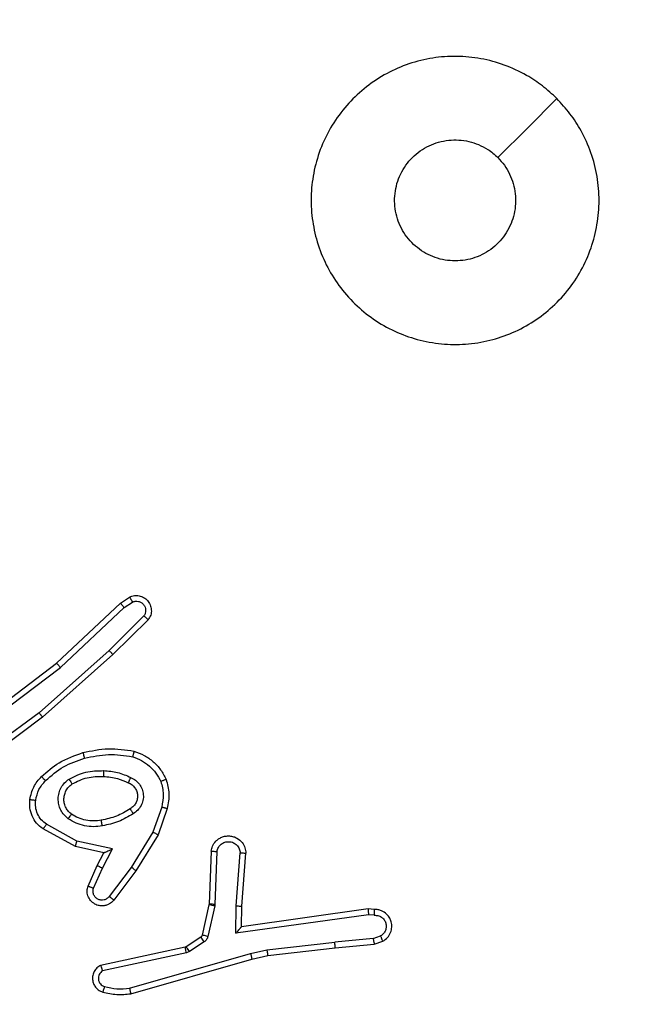
# Model space of a CAD drawing. Units: millimetres. Extents: x 152 to 596, y 90 to 877.
# Drawn here: x 382 to 384, y 399 to 402 of the extents above; entities that cross this region are included whole.
import ezdxf

# ---------------------------------------------------------------- set-up
doc = ezdxf.new("R2010")
doc.units = ezdxf.units.MM
doc.header["$LTSCALE"] = 35
doc.layers.add('SLD-0', color=179, linetype='Continuous')
doc.styles.add('SLDTEXTSTYLE2', font='TXT', dxfattribs={"width": 0.75})
doc.dimstyles.new('SLDDIMSTYLE1', dxfattribs={"dimtxt": 12.25, "dimasz": 7, "dimexe": 0, "dimexo": 0.0625, "dimgap": 3.0625, "dimtad": 1, "dimdec": 0, "dimrnd": 1e-09, "dimzin": 12, "dimdsep": 46, "dimtxsty": 'SLDTEXTSTYLE2', "dimsah": 1, "dimcen": 0.09, "dimadec": 0, "dimazin": 3, "dimtfac": 1, "dimtdec": 0, "dimtofl": 0, "dimtmove": 0, "dimatfit": 3, "dimfxl": 1, "dimfrac": 2, "dimtolj": 1, "dimtzin": 12, "dimarcsym": 0})

# ---------------------------------------------------------------- blocks, each defined once
blk = doc.blocks.new('_D')
at = {"layer": 'SLD-0'}
for p, q in [((372.8225, 876.7679), (596.3079, 876.7679)), ((592.8079, 876.7679), (592.8079, 170.2386)), ((389.4975, 170.2386), (596.3079, 170.2386))]:
    blk.add_line(p, q, dxfattribs=at)
for points in [[(592.8079, 876.7679), (591.0299, 869.7679), (594.5859, 869.7679)], [(592.8079, 170.2386), (594.5859, 177.2386), (591.0299, 177.2386)]]:
    blk.add_solid(points, dxfattribs=at)
at = {"layer": 'SLD-0', "insert": (577.0168, 500.866), "char_height": 12.25, "attachment_point": 1, "rotation": 90, "style": 'SLDTEXTSTYLE2'}
blk.add_mtext('707', dxfattribs=at)
blk = doc.blocks.new('_D_2')
at = {"layer": 'SLD-0'}
for p, q in [((371.3225, 676.7679), (557.6711, 676.7679)), ((554.1711, 676.7679), (554.1711, 320.2386)), ((385.9225, 320.2386), (557.6711, 320.2386))]:
    blk.add_line(p, q, dxfattribs=at)
for points in [[(554.1711, 676.7679), (552.3931, 669.7679), (555.9491, 669.7679)], [(554.1711, 320.2386), (555.9491, 327.2386), (552.3931, 327.2386)]]:
    blk.add_solid(points, dxfattribs=at)
at = {"layer": 'SLD-0', "insert": (538.38, 505.6739), "char_height": 12.25, "attachment_point": 1, "rotation": 90, "style": 'SLDTEXTSTYLE2'}
blk.add_mtext('357', dxfattribs=at)

msp = doc.modelspace()

# ---------------------------------------------------------------- linework, layer by layer
at = {"color": 7, "linetype": 'Continuous', "lineweight": 25}
for p, q in [((382.1141, 400.0063), (382.3353, 400.2152)), ((382.3353, 400.2152), (382.3668, 400.2362)), ((382.3481, 400.1997), (382.377, 400.219)), ((382.1272, 399.9912), (382.3481, 400.1997)), ((382.4173, 400.1705), (382.296, 400.051)), ((382.4322, 400.1572), (382.3094, 400.0363)), ((382.296, 400.051), (382.0531, 399.8349)), ((382.3094, 400.0363), (382.0655, 399.8192)), ((381.8154, 399.7811), (382.1141, 400.0063)), ((381.8275, 399.7651), (382.1272, 399.9912)), ((382.0531, 399.8349), (381.8257, 399.6666)), ((382.0655, 399.8192), (381.8353, 399.6489)), ((382.4789, 399.5074), (382.4486, 399.4201)), ((382.4981, 399.5028), (382.4662, 399.411)), ((382.1791, 399.3702), (382.0668, 399.4312)), ((382.1848, 399.3894), (382.0787, 399.4475)), ((382.4486, 399.4201), (382.3734, 399.2981)), ((382.3075, 399.3621), (382.1848, 399.3894)), ((382.4662, 399.411), (382.3893, 399.2864)), ((382.2775, 399.3482), (382.1791, 399.3702)), ((382.2729, 399.2958), (382.3075, 399.3621)), ((382.6505, 399.3545), (382.6432, 399.1703)), ((382.6708, 399.3527), (382.6635, 399.1695)), ((382.2547, 399.3044), (382.2775, 399.3482)), ((382.7369, 399.1645), (382.7513, 399.3482)), ((382.7566, 399.1636), (382.7709, 399.3477)), ((382.2232, 399.2332), (382.2547, 399.3044)), ((382.242, 399.2258), (382.2729, 399.2958)), ((382.3734, 399.2981), (382.2969, 399.197)), ((382.3893, 399.2864), (382.3124, 399.1847)), ((382.6429, 399.1684), (382.6194, 399.0627)), ((382.6628, 399.164), (382.6392, 399.0583)), ((382.6432, 399.1703), (382.6429, 399.1684)), ((382.6635, 399.1695), (382.6628, 399.164)), ((382.736, 399.0691), (382.7369, 399.1645)), ((382.7559, 399.0922), (382.7566, 399.1636)), ((383.1955, 399.1539), (382.7559, 399.0922)), ((383.2166, 399.1519), (383.1955, 399.1539)), ((383.1964, 399.1337), (382.736, 399.0691)), ((383.2167, 399.1318), (383.1964, 399.1337)), ((382.7559, 399.0922), (382.7559, 399.0922)), ((382.6149, 399.0562), (382.5636, 399.0226)), ((383.2128, 399.0509), (383.0797, 399.0386)), ((383.2128, 399.0509), (383.2389, 399.06)), ((382.5601, 399.0211), (382.2666, 398.9578)), ((382.5636, 399.0226), (382.5601, 399.0211)), ((382.6262, 399.0395), (382.5749, 399.0058)), ((382.7873, 398.9992), (382.8439, 399.0119)), ((382.8439, 399.0119), (383.0797, 399.0386)), ((382.8468, 398.9922), (383.0813, 399.0188)), ((383.0813, 399.0188), (383.2166, 399.0313)), ((383.2166, 399.0313), (383.2465, 399.0418)), ((382.5646, 399.0015), (382.2738, 398.9388)), ((382.3673, 398.8787), (382.7873, 398.9992)), ((382.3713, 398.8592), (382.7919, 398.9799)), ((382.5749, 399.0058), (382.5646, 399.0015)), ((382.7919, 398.9799), (382.8468, 398.9922))]:
    msp.add_line(p, q, dxfattribs=at)
at = {"color": 7, "linetype": 'Continuous', "lineweight": 25, "flags": 128}
msp.add_lwpolyline([(383.8508, 401.9663), (383.7484, 401.8638), (383.646, 401.7614)], dxfattribs=at)
at = {"color": 7, "linetype": 'Continuous', "lineweight": 25}
for points, knots in [([(383.8508, 401.9663), (383.8665, 401.9492), (383.8982, 401.9148), (383.9384, 401.8516), (383.9716, 401.7785), (383.9928, 401.6968), (383.9995, 401.6124), (383.9923, 401.5287), (383.9712, 401.4464), (383.937, 401.3688), (383.8891, 401.2976), (383.8304, 401.2367), (383.7626, 401.1861), (383.6883, 401.1479), (383.6074, 401.1227), (383.5238, 401.1112), (383.4386, 401.1139), (383.356, 401.1311), (383.2768, 401.1618), (383.2047, 401.2049), (383.1402, 401.2601), (383.0861, 401.3248), (383.0433, 401.3986), (383.0139, 401.4777), (382.9979, 401.5612), (382.9962, 401.6452), (383.0088, 401.7291), (383.0349, 401.8092), (383.0747, 401.8843), (383.1261, 401.9512), (383.1885, 402.0091), (383.2591, 402.0551), (383.337, 402.089), (383.4186, 402.1091), (383.5033, 402.115), (383.5871, 402.107), (383.6695, 402.0848), (383.7408, 402.0514), (383.802, 402.0114), (383.8344, 401.9814), (383.8508, 401.9663)], [0, 0, 0, 0, 0.022125, 0.04469, 0.071257, 0.098603, 0.124876, 0.151898, 0.178493, 0.205841, 0.232593, 0.260174, 0.286313, 0.31318, 0.339691, 0.366969, 0.393518, 0.420853, 0.447217, 0.474337, 0.500785, 0.52799, 0.55456, 0.581918, 0.608301, 0.635445, 0.661889, 0.689091, 0.715585, 0.742848, 0.769368, 0.796666, 0.823077, 0.850249, 0.876664, 0.903835, 0.930436, 0.957828, 0.978729, 1, 1, 1, 1]), ([(383.4975, 401.4029), (383.4858, 401.4034), (383.4622, 401.4046), (383.428, 401.4137), (383.3954, 401.4282), (383.366, 401.4479), (383.34, 401.4724), (383.3188, 401.5006), (383.3024, 401.5324), (383.2917, 401.566), (383.2868, 401.6014), (383.2878, 401.6367), (383.2948, 401.6717), (383.3075, 401.7047), (383.3257, 401.7355), (383.3486, 401.7625), (383.376, 401.7854), (383.4066, 401.8033), (383.44, 401.8159), (383.4748, 401.8227), (383.5105, 401.8235), (383.5455, 401.8183), (383.5795, 401.8073), (383.6072, 401.7927), (383.6293, 401.777), (383.6404, 401.7666), (383.6459, 401.7614)], [0, 0, 0, 0, 0.042316, 0.085859, 0.128176, 0.171721, 0.214015, 0.257536, 0.29982, 0.34333, 0.385628, 0.429149, 0.47149, 0.515057, 0.557437, 0.601046, 0.643441, 0.687065, 0.729461, 0.773088, 0.815448, 0.859038, 0.901383, 0.944958, 0.972318, 1, 1, 1, 1]), ([(383.6459, 401.7614), (383.6537, 401.7528), (383.6696, 401.7353), (383.6874, 401.7046), (383.7002, 401.6713), (383.7071, 401.6367), (383.7081, 401.601), (383.7032, 401.566), (383.6923, 401.532), (383.6761, 401.5005), (383.6546, 401.472), (383.6288, 401.4478), (383.5991, 401.4279), (383.5669, 401.4137), (383.5326, 401.4046), (383.5093, 401.4035), (383.4975, 401.4029)], [0, 0, 0, 0, 0.070497, 0.143039, 0.213535, 0.286075, 0.356548, 0.429059, 0.499638, 0.572262, 0.642867, 0.71552, 0.786134, 0.858795, 0.928417, 1, 1, 1, 1]), ([(382.3668, 400.2362), (382.3726, 400.2384), (382.3834, 400.2425), (382.4009, 400.2414), (382.4167, 400.2356), (382.4303, 400.2247), (382.4398, 400.2096), (382.4438, 400.1919), (382.4419, 400.1732), (382.4355, 400.1626), (382.4322, 400.1572)], [0, 0, 0, 0, 0.130732, 0.245053, 0.364098, 0.485855, 0.610325, 0.737506, 0.867398, 1, 1, 1, 1]), ([(382.3353, 400.2152), (382.3355, 400.2151), (382.3358, 400.2148), (382.3378, 400.2126), (382.3401, 400.2097), (382.3424, 400.2069), (382.3451, 400.2035), (382.3471, 400.201), (382.3481, 400.1997)], [0, 0, 0, 0, 0.198398, 0.430688, 0.559864, 0.697857, 0.844679, 1, 1, 1, 1]), ([(382.3668, 400.2362), (382.3669, 400.2361), (382.367, 400.236), (382.3678, 400.2348), (382.3689, 400.2331), (382.3707, 400.2301), (382.3734, 400.2254), (382.3758, 400.2211), (382.377, 400.219)], [0, 0, 0, 0, 0.137904, 0.272289, 0.402936, 0.529716, 0.771895, 1, 1, 1, 1]), ([(382.377, 400.219), (382.3804, 400.2201), (382.3871, 400.2224), (382.398, 400.2216), (382.4079, 400.2176), (382.4161, 400.2105), (382.4216, 400.2012), (382.4237, 400.1907), (382.4226, 400.1798), (382.4191, 400.1736), (382.4173, 400.1705)], [0, 0, 0, 0, 0.125135, 0.250194, 0.37498, 0.500063, 0.624935, 0.750013, 0.875002, 1, 1, 1, 1]), ([(382.4322, 400.1572), (382.432, 400.1574), (382.4317, 400.1578), (382.4292, 400.1602), (382.4263, 400.1627), (382.4236, 400.1651), (382.4206, 400.1677), (382.4184, 400.1696), (382.4173, 400.1705)], [0, 0, 0, 0, 0.2268224, 0.4684588, 0.595314, 0.7262891, 0.8612591, 1, 1, 1, 1]), ([(382.3094, 400.0363), (382.3093, 400.0365), (382.309, 400.0369), (382.3068, 400.0393), (382.3043, 400.0421), (382.3018, 400.0448), (382.299, 400.0478), (382.297, 400.0499), (382.296, 400.051)], [0, 0, 0, 0, 0.217606, 0.456288, 0.583913, 0.717168, 0.855955, 1, 1, 1, 1]), ([(382.1141, 400.0063), (382.1142, 400.0062), (382.1146, 400.0059), (382.1165, 400.0037), (382.1189, 400.0009), (382.1213, 399.9981), (382.1241, 399.9948), (382.1262, 399.9924), (382.1272, 399.9912)], [0, 0, 0, 0, 0.198554, 0.430936, 0.56011, 0.698066, 0.844808, 1, 1, 1, 1]), ([(382.0655, 399.8192), (382.0654, 399.8194), (382.0651, 399.8197), (382.0633, 399.822), (382.061, 399.8249), (382.0588, 399.8278), (382.0561, 399.8311), (382.0541, 399.8336), (382.0531, 399.8349)], [0, 0, 0, 0, 0.198571, 0.430969, 0.560142, 0.698092, 0.844826, 1, 1, 1, 1]), ([(382.0615, 399.6133), (382.0811, 399.6305), (382.1234, 399.6677), (382.1768, 399.6864), (382.2054, 399.6963)], [0, 0, 0, 0, 0.4629113, 1, 1, 1, 1]), ([(382.2054, 399.6963), (382.2055, 399.6961), (382.2057, 399.6955), (382.207, 399.6911), (382.2088, 399.6847), (382.2102, 399.6797), (382.2109, 399.6771)], [0, 0, 0, 0, 0.2501668, 0.5, 0.7498332, 1, 1, 1, 1]), ([(382.3827, 399.7015), (382.3827, 399.7013), (382.3826, 399.7008), (382.3819, 399.6975), (382.381, 399.6938), (382.3801, 399.6904), (382.3791, 399.6865), (382.3784, 399.6837), (382.3781, 399.6822)], [0, 0, 0, 0, 0.221743, 0.461784, 0.589074, 0.721308, 0.858369, 1, 1, 1, 1]), ([(382.0757, 399.5991), (382.0957, 399.6165), (382.1357, 399.6512), (382.1858, 399.6685), (382.2109, 399.6771)], [0, 0, 0, 0, 0.5000014, 1, 1, 1, 1]), ([(382.2109, 399.6771), (382.2386, 399.6829), (382.294, 399.6944), (382.35, 399.6863), (382.3781, 399.6822)], [0, 0, 0, 0, 0.5, 1, 1, 1, 1]), ([(382.3781, 399.6822), (382.3886, 399.6783), (382.4096, 399.6704), (382.4369, 399.6503), (382.4602, 399.6258), (382.4708, 399.606), (382.4761, 399.5961)], [0, 0, 0, 0, 0.249931, 0.500005, 0.750076, 1, 1, 1, 1]), ([(382.1573, 399.6045), (382.1762, 399.614), (382.214, 399.6331), (382.2563, 399.6335), (382.2775, 399.6337)], [0, 0, 0, 0, 0.499996, 1, 1, 1, 1]), ([(382.2775, 399.6337), (382.2774, 399.6319), (382.2772, 399.6285), (382.277, 399.6239), (382.2768, 399.6202), (382.2766, 399.6167), (382.2764, 399.6141), (382.2763, 399.6138), (382.2763, 399.6136)], [0, 0, 0, 0, 0.169183, 0.325924, 0.469797, 0.600981, 0.825478, 1, 1, 1, 1]), ([(382.2775, 399.6337), (382.2937, 399.6323), (382.3262, 399.6297), (382.3561, 399.6168), (382.371, 399.6104)], [0, 0, 0, 0, 0.5, 1, 1, 1, 1]), ([(382.0214, 399.5337), (382.0247, 399.5486), (382.0314, 399.5785), (382.0515, 399.6017), (382.0615, 399.6133)], [0, 0, 0, 0, 0.500003, 1, 1, 1, 1]), ([(382.0414, 399.531), (382.0443, 399.5438), (382.05, 399.5693), (382.0672, 399.5892), (382.0757, 399.5991)], [0, 0, 0, 0, 0.4999958, 1, 1, 1, 1]), ([(382.0615, 399.6133), (382.0617, 399.6131), (382.0622, 399.6126), (382.0655, 399.6094), (382.0702, 399.6047), (382.0739, 399.601), (382.0757, 399.5991)], [0, 0, 0, 0, 0.25017, 0.5, 0.749829, 1, 1, 1, 1]), ([(382.1545, 399.4664), (382.1493, 399.4708), (382.139, 399.4795), (382.128, 399.4968), (382.1209, 399.5159), (382.1189, 399.5362), (382.1218, 399.5564), (382.1294, 399.5753), (382.1412, 399.5921), (382.1519, 399.6003), (382.1573, 399.6045)], [0, 0, 0, 0, 0.1249614, 0.2500246, 0.3749923, 0.4998671, 0.6250078, 0.7500698, 0.8750182, 1, 1, 1, 1]), ([(382.1573, 399.6045), (382.1587, 399.6023), (382.1614, 399.5978), (382.1649, 399.5922), (382.1673, 399.5883), (382.1676, 399.5878), (382.1678, 399.5875)], [0, 0, 0, 0, 0.250167, 0.499999, 0.749831, 1, 1, 1, 1]), ([(382.2763, 399.6136), (382.293, 399.6122), (382.3231, 399.6096), (382.3505, 399.5974), (382.3627, 399.592)], [0, 0, 0, 0, 0.558771, 1, 1, 1, 1]), ([(382.371, 399.6104), (382.3702, 399.6085), (382.3686, 399.6048), (382.3665, 399.6002), (382.365, 399.5967), (382.3637, 399.5939), (382.3629, 399.5922), (382.3627, 399.5921), (382.3627, 399.592)], [0, 0, 0, 0, 0.198343, 0.375876, 0.532089, 0.667566, 0.875552, 1, 1, 1, 1]), ([(382.3627, 399.592), (382.3672, 399.5898), (382.3762, 399.5855), (382.3863, 399.5745), (382.3928, 399.562), (382.3955, 399.5488), (382.3947, 399.5356), (382.3904, 399.5226), (382.3821, 399.5101), (382.3736, 399.5043), (382.3691, 399.5013)], [0, 0, 0, 0, 0.133341, 0.261554, 0.384637, 0.50259, 0.612237, 0.730135, 0.859396, 1, 1, 1, 1]), ([(382.371, 399.6104), (382.3769, 399.6074), (382.3887, 399.6016), (382.4025, 399.5871), (382.4119, 399.5697), (382.416, 399.5502), (382.4147, 399.5304), (382.4079, 399.5118), (382.3962, 399.4955), (382.3854, 399.4881), (382.38, 399.4843)], [0, 0, 0, 0, 0.124943, 0.249926, 0.374948, 0.499954, 0.624991, 0.749852, 0.874905, 1, 1, 1, 1]), ([(382.4944, 399.6034), (382.4942, 399.6033), (382.4939, 399.6032), (382.4913, 399.6021), (382.488, 399.6008), (382.4846, 399.5995), (382.4806, 399.5979), (382.4776, 399.5967), (382.4761, 399.5961)], [0, 0, 0, 0, 0.192677, 0.4232, 0.552875, 0.692139, 0.841337, 1, 1, 1, 1]), ([(382.4761, 399.5961), (382.4798, 399.5814), (382.4873, 399.5521), (382.4817, 399.5223), (382.4789, 399.5074)], [0, 0, 0, 0, 0.500003, 1, 1, 1, 1]), ([(382.4944, 399.6034), (382.4988, 399.587), (382.5075, 399.5537), (382.5013, 399.5199), (382.4981, 399.5028)], [0, 0, 0, 0, 0.495069, 1, 1, 1, 1]), ([(382.1658, 399.4828), (382.1621, 399.4858), (382.1547, 399.492), (382.1465, 399.5041), (382.141, 399.518), (382.1388, 399.5332), (382.1404, 399.5488), (382.1459, 399.5637), (382.1549, 399.5774), (382.1635, 399.5841), (382.1678, 399.5875)], [0, 0, 0, 0, 0.115926, 0.234444, 0.355554, 0.479257, 0.605553, 0.734442, 0.865924, 1, 1, 1, 1]), ([(382.0668, 399.4312), (382.0589, 399.4376), (382.0433, 399.4502), (382.028, 399.4762), (382.0196, 399.5047), (382.0208, 399.5241), (382.0214, 399.5337)], [0, 0, 0, 0, 0.255792, 0.507723, 0.755792, 1, 1, 1, 1]), ([(382.0214, 399.5337), (382.0217, 399.5336), (382.0223, 399.5336), (382.0269, 399.533), (382.0336, 399.5321), (382.0388, 399.5314), (382.0414, 399.531)], [0, 0, 0, 0, 0.250174, 0.5, 0.749826, 1, 1, 1, 1]), ([(382.0787, 399.4475), (382.0724, 399.4525), (382.0598, 399.4625), (382.0471, 399.4835), (382.04, 399.5068), (382.0409, 399.5229), (382.0414, 399.531)], [0, 0, 0, 0, 0.250048, 0.500012, 0.749965, 1, 1, 1, 1]), ([(382.3691, 399.5013), (382.3692, 399.5012), (382.3694, 399.5011), (382.3704, 399.4995), (382.3721, 399.497), (382.3741, 399.4938), (382.3768, 399.4894), (382.3789, 399.4861), (382.38, 399.4843)], [0, 0, 0, 0, 0.12491, 0.33305, 0.468489, 0.62459, 0.80193, 1, 1, 1, 1]), ([(382.4789, 399.5074), (382.4803, 399.5071), (382.4831, 399.5064), (382.487, 399.5055), (382.4905, 399.5047), (382.4941, 399.5038), (382.4974, 399.503), (382.4979, 399.5029), (382.4981, 399.5028)], [0, 0, 0, 0, 0.141032, 0.277681, 0.409534, 0.536687, 0.777199, 1, 1, 1, 1]), ([(382.1545, 399.4664), (382.156, 399.4686), (382.159, 399.4728), (382.1628, 399.4782), (382.1654, 399.482), (382.1657, 399.4825), (382.1658, 399.4828)], [0, 0, 0, 0, 0.250172, 0.500007, 0.749838, 1, 1, 1, 1]), ([(382.273, 399.442), (382.2627, 399.4406), (382.2422, 399.4379), (382.2112, 399.4417), (382.1812, 399.4505), (382.1634, 399.4611), (382.1545, 399.4664)], [0, 0, 0, 0, 0.249948, 0.500001, 0.75005, 1, 1, 1, 1]), ([(382.273, 399.442), (382.2725, 399.4446), (382.2716, 399.4497), (382.2703, 399.4563), (382.2695, 399.4608), (382.2693, 399.4614), (382.2693, 399.4617)], [0, 0, 0, 0, 0.250169, 0.499998, 0.749827, 1, 1, 1, 1]), ([(382.38, 399.4843), (382.3633, 399.4743), (382.33, 399.4543), (382.292, 399.4461), (382.273, 399.442)], [0, 0, 0, 0, 0.500001, 1, 1, 1, 1]), ([(382.0668, 399.4312), (382.0669, 399.4315), (382.0673, 399.4319), (382.0695, 399.4348), (382.0718, 399.438), (382.0739, 399.4409), (382.0763, 399.4441), (382.0779, 399.4463), (382.0787, 399.4475)], [0, 0, 0, 0, 0.236155, 0.480938, 0.607067, 0.735745, 0.866798, 1, 1, 1, 1]), ([(382.4662, 399.411), (382.4659, 399.4112), (382.4654, 399.4115), (382.4614, 399.4136), (382.4556, 399.4166), (382.451, 399.419), (382.4486, 399.4201)], [0, 0, 0, 0, 0.2499107, 0.4998571, 0.7495418, 1, 1, 1, 1]), ([(382.1791, 399.3702), (382.1791, 399.3704), (382.1793, 399.3708), (382.1802, 399.3738), (382.1813, 399.3774), (382.1823, 399.3809), (382.1835, 399.385), (382.1843, 399.3879), (382.1848, 399.3894)], [0, 0, 0, 0, 0.207761, 0.443164, 0.571573, 0.707258, 0.850174, 1, 1, 1, 1]), ([(382.6505, 399.3545), (382.6518, 399.3602), (382.6545, 399.3729), (382.6645, 399.3871), (382.6761, 399.397), (382.6874, 399.4032), (382.7006, 399.407), (382.7146, 399.4076), (382.7281, 399.4051), (382.7436, 399.3985), (382.7585, 399.3856), (382.7689, 399.3668), (382.7703, 399.3537), (382.7709, 399.3477)], [0, 0, 0, 0, 0.096991, 0.213448, 0.279264, 0.349983, 0.425604, 0.504881, 0.580474, 0.652204, 0.78343, 0.899382, 1, 1, 1, 1]), ([(382.6708, 399.3527), (382.6721, 399.3576), (382.6746, 399.3673), (382.6848, 399.3789), (382.6981, 399.3862), (382.7132, 399.3881), (382.728, 399.3845), (382.7403, 399.3758), (382.7491, 399.3631), (382.7506, 399.3532), (382.7513, 399.3482)], [0, 0, 0, 0, 0.124995, 0.250016, 0.374954, 0.499983, 0.624938, 0.749968, 0.874907, 1, 1, 1, 1]), ([(382.2775, 399.3482), (382.2777, 399.3483), (382.278, 399.3484), (382.2803, 399.3495), (382.284, 399.3512), (382.2893, 399.3537), (382.2973, 399.3573), (382.3037, 399.3603), (382.3075, 399.3621)], [0, 0, 0, 0, 0.101494, 0.214616, 0.344897, 0.496054, 0.698357, 1, 1, 1, 1]), ([(382.6505, 399.3545), (382.6506, 399.3545), (382.6508, 399.3545), (382.6522, 399.3544), (382.6541, 399.3542), (382.6576, 399.3539), (382.6632, 399.3534), (382.6683, 399.353), (382.6708, 399.3527)], [0, 0, 0, 0, 0.13215, 0.262441, 0.390664, 0.516645, 0.762033, 1, 1, 1, 1]), ([(382.7513, 399.3482), (382.7537, 399.3482), (382.7587, 399.348), (382.7653, 399.3479), (382.769, 399.3477), (382.7707, 399.3477), (382.7708, 399.3477), (382.7709, 399.3477)], [0, 0, 0, 0, 0.2382753, 0.484002, 0.7372765, 0.8677028, 1, 1, 1, 1]), ([(382.2547, 399.3044), (382.255, 399.3043), (382.2556, 399.3042), (382.2598, 399.3022), (382.2658, 399.2993), (382.2706, 399.2969), (382.2729, 399.2958)], [0, 0, 0, 0, 0.250175, 0.5, 0.749825, 1, 1, 1, 1]), ([(382.3893, 399.2864), (382.3891, 399.2866), (382.3887, 399.287), (382.385, 399.2897), (382.3797, 399.2935), (382.3755, 399.2966), (382.3734, 399.2981)], [0, 0, 0, 0, 0.250166, 0.5, 0.749834, 1, 1, 1, 1]), ([(382.3124, 399.1847), (382.3119, 399.1841), (382.3077, 399.1788), (382.2997, 399.172), (382.2873, 399.1665), (382.2754, 399.164), (382.2612, 399.1647), (382.2454, 399.1703), (382.2311, 399.1821), (382.222, 399.1987), (382.2189, 399.2166), (382.2218, 399.2277), (382.2232, 399.2332)], [0, 0, 0, 0, 0.0149635, 0.1411719, 0.2106869, 0.2937877, 0.3904432, 0.5006172, 0.6354738, 0.7636638, 0.8851761, 1, 1, 1, 1]), ([(382.2232, 399.2332), (382.2234, 399.2331), (382.224, 399.2329), (382.2272, 399.2316), (382.2309, 399.2302), (382.2342, 399.2288), (382.238, 399.2273), (382.2407, 399.2263), (382.242, 399.2258)], [0, 0, 0, 0, 0.227749, 0.469747, 0.596539, 0.727291, 0.861863, 1, 1, 1, 1]), ([(382.2969, 399.197), (382.2944, 399.1943), (382.2893, 399.1889), (382.2788, 399.1845), (382.2676, 399.184), (382.2569, 399.1874), (382.2479, 399.1942), (382.242, 399.2038), (382.2396, 399.2149), (382.2412, 399.2221), (382.242, 399.2258)], [0, 0, 0, 0, 0.125138, 0.250266, 0.374982, 0.500059, 0.624875, 0.749994, 0.874997, 1, 1, 1, 1]), ([(382.3124, 399.1847), (382.3123, 399.1848), (382.3122, 399.1849), (382.3111, 399.1858), (382.3095, 399.1871), (382.3067, 399.1893), (382.3025, 399.1926), (382.2987, 399.1956), (382.2969, 399.197)], [0, 0, 0, 0, 0.139689, 0.275367, 0.406781, 0.533806, 0.774954, 1, 1, 1, 1]), ([(382.6628, 399.164), (382.6599, 399.1647), (382.6541, 399.166), (382.6475, 399.1674), (382.6437, 399.1683), (382.6432, 399.1684), (382.6429, 399.1684)], [0, 0, 0, 0, 0.279841, 0.559052, 0.779474, 1, 1, 1, 1]), ([(382.6635, 399.1695), (382.6605, 399.1696), (382.6546, 399.1698), (382.6479, 399.1701), (382.6439, 399.1703), (382.6434, 399.1703), (382.6432, 399.1703)], [0, 0, 0, 0, 0.279842, 0.559052, 0.779474, 1, 1, 1, 1]), ([(382.7369, 399.1645), (382.7395, 399.1643), (382.7447, 399.164), (382.7512, 399.1637), (382.7556, 399.1635), (382.7563, 399.1636), (382.7566, 399.1636)], [0, 0, 0, 0, 0.25044, 0.500122, 0.750059, 1, 1, 1, 1]), ([(383.1955, 399.1539), (383.1955, 399.1537), (383.1957, 399.1533), (383.1959, 399.1503), (383.1961, 399.1466), (383.1962, 399.1429), (383.1963, 399.1385), (383.1964, 399.1354), (383.1964, 399.1337)], [0, 0, 0, 0, 0.198162, 0.430306, 0.55948, 0.697531, 0.844478, 1, 1, 1, 1]), ([(383.2166, 399.1519), (383.2166, 399.1518), (383.2167, 399.1516), (383.2168, 399.1503), (383.2168, 399.1483), (383.2168, 399.1448), (383.2168, 399.1393), (383.2168, 399.1343), (383.2167, 399.1318)], [0, 0, 0, 0, 0.133584, 0.264862, 0.393646, 0.519796, 0.764396, 1, 1, 1, 1]), ([(383.2465, 399.0418), (383.2523, 399.0456), (383.2637, 399.0532), (383.2744, 399.0709), (383.2787, 399.09), (383.2768, 399.1075), (383.2705, 399.1232), (383.2596, 399.1374), (383.2448, 399.147), (383.2296, 399.1516), (383.221, 399.1518), (383.2166, 399.1519)], [0, 0, 0, 0, 0.131639, 0.258828, 0.381563, 0.499845, 0.587763, 0.700355, 0.837494, 0.915653, 1, 1, 1, 1]), ([(383.2167, 399.1318), (383.2211, 399.1317), (383.2298, 399.1315), (383.2418, 399.1258), (383.2513, 399.1168), (383.2572, 399.105), (383.2589, 399.0919), (383.2562, 399.0791), (383.2495, 399.0676), (383.2424, 399.0626), (383.2389, 399.06)], [0, 0, 0, 0, 0.124999, 0.249998, 0.375109, 0.499952, 0.625013, 0.749788, 0.874847, 1, 1, 1, 1]), ([(382.736, 399.0691), (382.7387, 399.0721), (382.7431, 399.0771), (382.7483, 399.0833), (382.7518, 399.0873), (382.7541, 399.09), (382.7556, 399.0917), (382.7558, 399.092), (382.7559, 399.0922)], [0, 0, 0, 0, 0.300648, 0.503149, 0.651068, 0.780964, 0.895795, 1, 1, 1, 1]), ([(382.6194, 399.0627), (382.619, 399.0615), (382.6181, 399.0589), (382.616, 399.0571), (382.6149, 399.0562)], [0, 0, 0, 0, 0.484225, 1, 1, 1, 1]), ([(382.6262, 399.0395), (382.6246, 399.0419), (382.6213, 399.0469), (382.6176, 399.0524), (382.6154, 399.0557), (382.6151, 399.056), (382.6149, 399.0562)], [0, 0, 0, 0, 0.279841, 0.55906, 0.779479, 1, 1, 1, 1]), ([(382.6392, 399.0583), (382.6363, 399.059), (382.6306, 399.0603), (382.624, 399.0617), (382.6201, 399.0626), (382.6196, 399.0627), (382.6194, 399.0627)], [0, 0, 0, 0, 0.279841, 0.559052, 0.779475, 1, 1, 1, 1]), ([(382.6392, 399.0583), (382.6387, 399.0564), (382.6376, 399.0527), (382.6347, 399.0475), (382.6309, 399.043), (382.6278, 399.0406), (382.6262, 399.0395)], [0, 0, 0, 0, 0.249951, 0.499996, 0.750043, 1, 1, 1, 1]), ([(383.2128, 399.0509), (383.2131, 399.0493), (383.2138, 399.0462), (383.2147, 399.042), (383.2155, 399.0384), (383.2162, 399.0349), (383.2166, 399.0319), (383.2166, 399.0315), (383.2166, 399.0313)], [0, 0, 0, 0, 0.155876, 0.303052, 0.441086, 0.570292, 0.80233, 1, 1, 1, 1]), ([(383.2465, 399.0418), (383.2465, 399.042), (383.2463, 399.0425), (383.2451, 399.0456), (383.2436, 399.0491), (383.2423, 399.0524), (383.2406, 399.0561), (383.2395, 399.0587), (383.2389, 399.06)], [0, 0, 0, 0, 0.2229396, 0.4634206, 0.5905353, 0.7223536, 0.8589733, 1, 1, 1, 1]), ([(382.5646, 399.0015), (382.5641, 399.0041), (382.563, 399.0092), (382.5615, 399.0157), (382.5604, 399.0202), (382.5602, 399.0208), (382.5601, 399.0211)], [0, 0, 0, 0, 0.250169, 0.5, 0.749831, 1, 1, 1, 1]), ([(382.5749, 399.0058), (382.5733, 399.0083), (382.5701, 399.0132), (382.5663, 399.0188), (382.5641, 399.022), (382.5638, 399.0224), (382.5636, 399.0226)], [0, 0, 0, 0, 0.279841, 0.55906, 0.779479, 1, 1, 1, 1]), ([(382.8439, 399.0119), (382.8441, 399.0103), (382.8446, 399.0072), (382.8453, 399.003), (382.8459, 398.9994), (382.8464, 398.9958), (382.8468, 398.9929), (382.8468, 398.9924), (382.8468, 398.9922)], [0, 0, 0, 0, 0.1552546, 0.3020393, 0.4400232, 0.569211, 0.80156, 1, 1, 1, 1]), ([(383.0813, 399.0188), (383.0813, 399.0191), (383.0814, 399.0197), (383.0811, 399.0243), (383.0805, 399.0308), (383.08, 399.036), (383.0797, 399.0386)], [0, 0, 0, 0, 0.250161, 0.5, 0.749839, 1, 1, 1, 1]), ([(382.7873, 398.9992), (382.7877, 398.9975), (382.7886, 398.9941), (382.7897, 398.9896), (382.7905, 398.986), (382.7913, 398.9827), (382.7918, 398.9804), (382.7919, 398.98), (382.7919, 398.9799)], [0, 0, 0, 0, 0.174036, 0.334239, 0.480175, 0.612075, 0.833827, 1, 1, 1, 1]), ([(382.2666, 398.9578), (382.2622, 398.9551), (382.2535, 398.9498), (382.2443, 398.9375), (382.2391, 398.9235), (382.2383, 398.9098), (382.2409, 398.8967), (382.2469, 398.8843), (382.258, 398.872), (382.2687, 398.8675), (382.2745, 398.8651)], [0, 0, 0, 0, 0.128811, 0.254886, 0.378226, 0.500367, 0.595351, 0.71033, 0.845239, 1, 1, 1, 1]), ([(382.2666, 398.9578), (382.2667, 398.9576), (382.2669, 398.9571), (382.2682, 398.9538), (382.2695, 398.95), (382.2708, 398.9466), (382.2722, 398.9428), (382.2732, 398.9402), (382.2738, 398.9388)], [0, 0, 0, 0, 0.228554, 0.470566, 0.597211, 0.72775, 0.862079, 1, 1, 1, 1]), ([(382.2738, 398.9388), (382.2714, 398.9371), (382.2667, 398.9337), (382.2617, 398.9264), (382.259, 398.9181), (382.2587, 398.9093), (382.261, 398.9008), (382.2657, 398.8934), (382.2722, 398.8874), (382.2776, 398.8853), (382.2803, 398.8842)], [0, 0, 0, 0, 0.125106, 0.250149, 0.375117, 0.500168, 0.624991, 0.750025, 0.874982, 1, 1, 1, 1]), ([(382.2803, 398.8842), (382.2795, 398.8817), (382.278, 398.8767), (382.2761, 398.8704), (382.2748, 398.866), (382.2746, 398.8654), (382.2745, 398.8651)], [0, 0, 0, 0, 0.250173, 0.500007, 0.749838, 1, 1, 1, 1]), ([(382.2803, 398.8842), (382.2946, 398.881), (382.3233, 398.8746), (382.3526, 398.8773), (382.3673, 398.8787)], [0, 0, 0, 0, 0.499998, 1, 1, 1, 1]), ([(382.3673, 398.8787), (382.3676, 398.8772), (382.3683, 398.8742), (382.3692, 398.87), (382.3699, 398.8665), (382.3707, 398.8629), (382.3713, 398.8599), (382.3713, 398.8595), (382.3713, 398.8592)], [0, 0, 0, 0, 0.152116, 0.296654, 0.433304, 0.562042, 0.796159, 1, 1, 1, 1]), ([(382.2745, 398.8651), (382.2904, 398.8615), (382.3224, 398.8543), (382.355, 398.8576), (382.3713, 398.8592)], [0, 0, 0, 0, 0.499997, 1, 1, 1, 1])]:
    msp.add_open_spline(points, degree=3, knots=knots, dxfattribs=at)
for points in [[(382.2054, 399.6963), (382.2348, 399.7025), (382.2936, 399.7147), (382.353, 399.7059), (382.3827, 399.7015)], [(382.3827, 399.7015), (382.3947, 399.6971), (382.4188, 399.6883), (382.4501, 399.6656), (382.4766, 399.6375), (382.4885, 399.6148), (382.4944, 399.6034)], [(382.1678, 399.5875), (382.1849, 399.5961), (382.219, 399.6133), (382.2572, 399.6135), (382.2763, 399.6136)], [(382.3691, 399.5013), (382.3536, 399.4919), (382.3226, 399.4731), (382.287, 399.4655), (382.2693, 399.4617)], [(382.2693, 399.4617), (382.2603, 399.4604), (382.2424, 399.4579), (382.2153, 399.4611), (382.1891, 399.4688), (382.1736, 399.4781), (382.1658, 399.4828)]]:
    msp.add_open_spline(points, degree=3, dxfattribs=at)

# ---------------------------------------------------------------- dimensions: what is measured, and where the dimension line sits
at = {"layer": 'SLD-0'}
for base, p1, p2, picture, middle in [((592.8079, 170.2386), (369.3225, 876.7679), (385.9975, 170.2386), '_D', (592.8079, 514.4431)), ((554.1711, 320.2386), (367.8225, 676.7679), (382.4225, 320.2386), '_D_2', (554.1711, 519.251))]:
    dim = msp.add_linear_dim(base=base, p1=p1, p2=p2, angle=90, dimstyle='SLDDIMSTYLE1', dxfattribs=at)
    dim.commit()
    dim.dimension.update_dxf_attribs({"geometry": picture, "text_midpoint": middle, "dimtype": 160})

doc.saveas('drawing.dxf')
